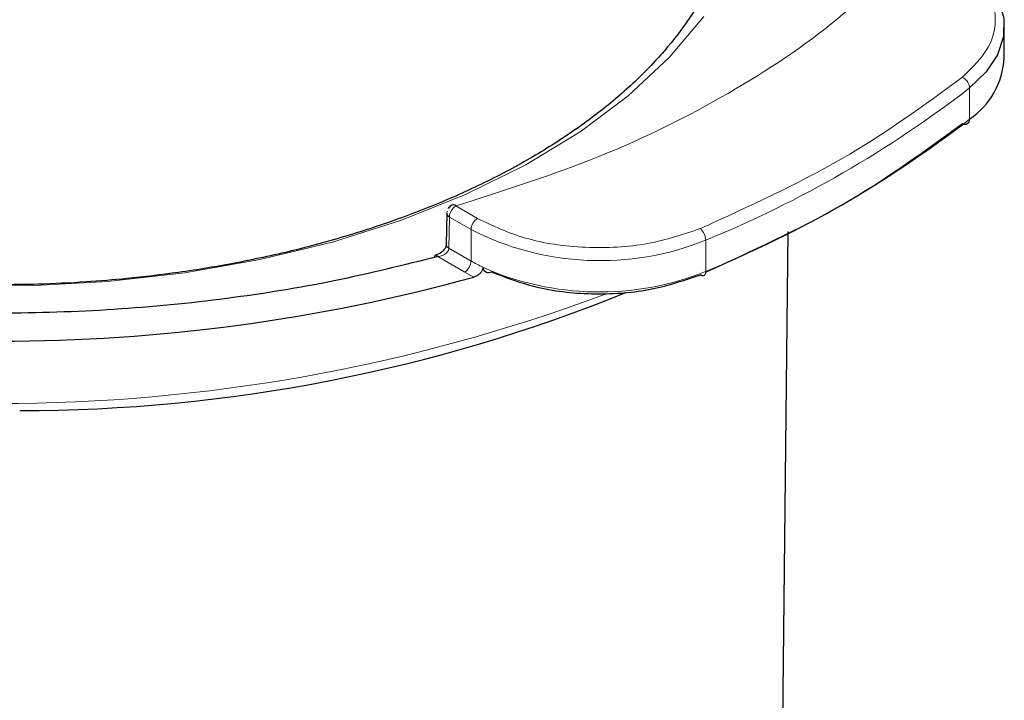
# Model space of a CAD drawing. Units: millimetres. Extents: x 0 to 420, y 0 to 297.
# Drawn here: x 54 to 65, y 97 to 105 of the extents above; entities that cross this region are included whole.
import ezdxf

# ---------------------------------------------------------------- set-up
doc = ezdxf.new("R2010")
doc.units = ezdxf.units.MM

msp = doc.modelspace()

# ---------------------------------------------------------------- linework, layer by layer
at = {"color": 7, "linetype": 'Continuous', "lineweight": 25}
for p, q in [((65.359, 104.333), (65.359, 104.68)), ((59.274, 102.71), (59.275, 102.71)), ((59.202, 102.615), (59.197, 102.272)), ((62.802, 86.407), (62.973, 102.415))]:
    msp.add_line(p, q, dxfattribs=at)
at = {"color": 8, "linetype": 'Continuous', "lineweight": 18}
for p, q in [((64.976, 104.001), (64.976, 103.654)), ((59.541, 102.558), (59.302, 102.696)), ((59.226, 102.229), (59.231, 102.573)), ((59.231, 102.573), (59.47, 102.435)), ((59.47, 102.435), (59.47, 102.088)), ((59.226, 102.229), (59.47, 102.088)), ((62.062, 102.318), (62.062, 101.971)), ((59.4, 101.966), (59.103, 102.137)), ((59.502, 101.91), (59.4, 101.966))]:
    msp.add_line(p, q, dxfattribs=at)
at = {"color": 7, "linetype": 'Continuous', "lineweight": 25, "flags": 128}
for points in [[(64.774, 105.497), (65, 105.341), (65.176, 105.164), (65.295, 104.972), (65.353, 104.771), (65.35, 104.567), (65.284, 104.366), (65.158, 104.176), (64.976, 104.001)], [(62.062, 101.971), (62.06, 101.956), (62.057, 101.944), (62.052, 101.934), (62.044, 101.927), (62.035, 101.924), (62.025, 101.925), (62.014, 101.929), (62.003, 101.936)]]:
    msp.add_lwpolyline(points, dxfattribs=at)
at = {"color": 8, "linetype": 'Continuous', "lineweight": 18, "flags": 128}
msp.add_lwpolyline([(53.721, 101.822), (54.59, 101.815), (55.455, 101.86), (56.308, 101.957), (57.139, 102.103), (57.94, 102.298), (58.702, 102.539), (59.417, 102.825), (60.077, 103.151), (60.675, 103.515), (61.206, 103.912), (61.662, 104.339), (62.041, 104.79)], dxfattribs=at)
at = {"color": 7, "linetype": 'Continuous', "lineweight": 25}
for centre, radius, start, end in [((64.476, 104.384), 0.884, 304.4261, 356.7548), ((64.924, 103.651), 0.053, 238.1554, 2.904), ((59.078, 102.124), 0.0278, 27.5339, 92.5747), ((54.264, 120.937), 19.734, 254.6059, 285.3941), ((54.502, 118.208), 17.771, 269.9491, 292.1036)]:
    msp.add_arc(centre, radius, start, end, dxfattribs=at)
at = {"color": 8, "linetype": 'Continuous', "lineweight": 18}
for centre, radius, start, end in [((64.84, 103.992), 0.136, 3.7679, 66.1562), ((57.349, 113.847), 12.455, 292.2319, 307.7627), ((57.349, 113.5), 12.455, 292.2319, 307.7627), ((59.385, 102.566), 0.154, 122.6055, 177.3945), ((59.277, 102.682), 0.0286, 29.2237, 94.9547), ((59.624, 102.428), 0.154, 122.6055, 177.3945), ((60.894, 105.217), 3.125, 242.8958, 291.931), ((61.882, 102.313), 0.18, 1.5446, 47.7274), ((59.247, 102.275), 0.0501, 183.9196, 245.5848), ((59.089, 102.128), 0.0269, 116.3273, 178.925), ((59.317, 102.095), 0.154, 302.6055, 357.3945), ((60.475, 103.832), 2.012, 240.0484, 244.265), ((60.888, 104.924), 3.178, 246.1033, 291.665), ((54.264, 119.639), 19.125, 249.483, 290.4404)]:
    msp.add_arc(centre, radius, start, end, dxfattribs=at)
at = {"color": 7, "linetype": 'Continuous', "lineweight": 25}
for points, knots in [([(62.379, 106.215), (62.379, 106.162), (62.38, 105.958), (62.301, 105.623), (62.147, 105.211), (61.93, 104.825), (61.653, 104.452), (61.315, 104.092), (60.919, 103.749), (60.468, 103.426), (59.965, 103.125), (59.416, 102.85), (58.825, 102.604), (58.2, 102.39), (57.552, 102.209), (56.897, 102.066), (56.27, 101.962), (55.713, 101.895), (55.196, 101.853), (54.726, 101.829), (54.406, 101.827), (54.264, 101.825)], [0, 0, 0, 0, 0.024525, 0.094588, 0.155883, 0.215792, 0.274751, 0.333144, 0.391233, 0.44917, 0.506998, 0.564731, 0.622315, 0.679608, 0.736311, 0.79176, 0.844113, 0.889364, 0.92508, 0.966602, 1, 1, 1, 1]), ([(62.06, 101.965), (62.579, 102.202), (63.636, 102.684), (64.47, 103.295), (64.896, 103.606)], [0, 0, 0, 0, 0.490563, 1, 1, 1, 1]), ([(59.275, 102.709), (59.266, 102.707), (59.25, 102.701), (59.23, 102.685), (59.22, 102.671), (59.216, 102.664)], [0, 0, 0, 0, 0.346865, 0.67471, 1, 1, 1, 1]), ([(59.197, 102.272), (59.195, 102.26), (59.191, 102.235), (59.164, 102.2), (59.125, 102.169), (59.093, 102.158), (59.077, 102.152)], [0, 0, 0, 0, 0.228094, 0.468583, 0.727261, 1, 1, 1, 1]), ([(59.103, 102.137), (58.725, 102.043), (57.97, 101.854), (56.768, 101.661), (55.529, 101.539), (54.264, 101.499), (52.999, 101.539), (51.76, 101.661), (50.558, 101.854), (49.802, 102.043), (49.425, 102.137)], [0, 0, 0, 0, 0.1234652, 0.2469435, 0.3734586, 0.4999999, 0.6265151, 0.7530564, 0.8765217, 1, 1, 1, 1]), ([(59.601, 102.019), (59.6, 102.01), (59.598, 101.993), (59.583, 101.965), (59.56, 101.941), (59.532, 101.921), (59.512, 101.914), (59.502, 101.91)], [0, 0, 0, 0, 0.194023, 0.387758, 0.589149, 0.806683, 1, 1, 1, 1]), ([(59.601, 102.019), (59.602, 102.011), (59.604, 101.994), (59.618, 101.976), (59.639, 101.964), (59.667, 101.96), (59.687, 101.965), (59.697, 101.967)], [0, 0, 0, 0, 0.191954, 0.383709, 0.581065, 0.793383, 1, 1, 1, 1]), ([(59.697, 101.967), (59.866, 101.903), (60.212, 101.771), (60.84, 101.708), (61.473, 101.754), (61.829, 101.877), (62.003, 101.936)], [0, 0, 0, 0, 0.243236, 0.5, 0.756764, 1, 1, 1, 1])]:
    msp.add_open_spline(points, degree=3, knots=knots, dxfattribs=at)
at = {"color": 8, "linetype": 'Continuous', "lineweight": 18}
for points, knots in [([(59.302, 102.696), (59.841, 102.868), (60.926, 103.214), (62.34, 103.922), (63.565, 104.738), (64.166, 105.364), (64.464, 105.676)], [0, 0, 0, 0, 0.248326, 0.5, 0.751674, 1, 1, 1, 1]), ([(64.703, 105.538), (64.841, 105.44), (65.126, 105.239), (65.292, 104.849), (65.233, 104.45), (65.006, 104.225), (64.896, 104.117)], [0, 0, 0, 0, 0.242017, 0.5, 0.757983, 1, 1, 1, 1]), ([(59.231, 102.573), (59.224, 102.578), (59.212, 102.588), (59.202, 102.606), (59.201, 102.622), (59.208, 102.633), (59.21, 102.637)], [0, 0, 0, 0, 0.282069, 0.511967, 0.813297, 1, 1, 1, 1]), ([(62.003, 102.447), (61.815, 102.383), (61.426, 102.252), (60.733, 102.218), (60.058, 102.313), (59.71, 102.478), (59.541, 102.558)], [0, 0, 0, 0, 0.242017, 0.5, 0.757983, 1, 1, 1, 1]), ([(59.103, 102.137), (59.12, 102.14), (59.149, 102.145), (59.182, 102.163), (59.203, 102.18), (59.216, 102.196), (59.224, 102.213), (59.225, 102.224), (59.226, 102.229)], [0, 0, 0, 0, 0.2924607, 0.4992387, 0.637182, 0.7655878, 0.885931, 1, 1, 1, 1])]:
    msp.add_open_spline(points, degree=3, knots=knots, dxfattribs=at)
msp.add_open_spline([(64.896, 104.117), (64.47, 103.806), (63.619, 103.184), (62.541, 102.692), (62.003, 102.447)], degree=3, dxfattribs=at)

doc.saveas('drawing.dxf')
